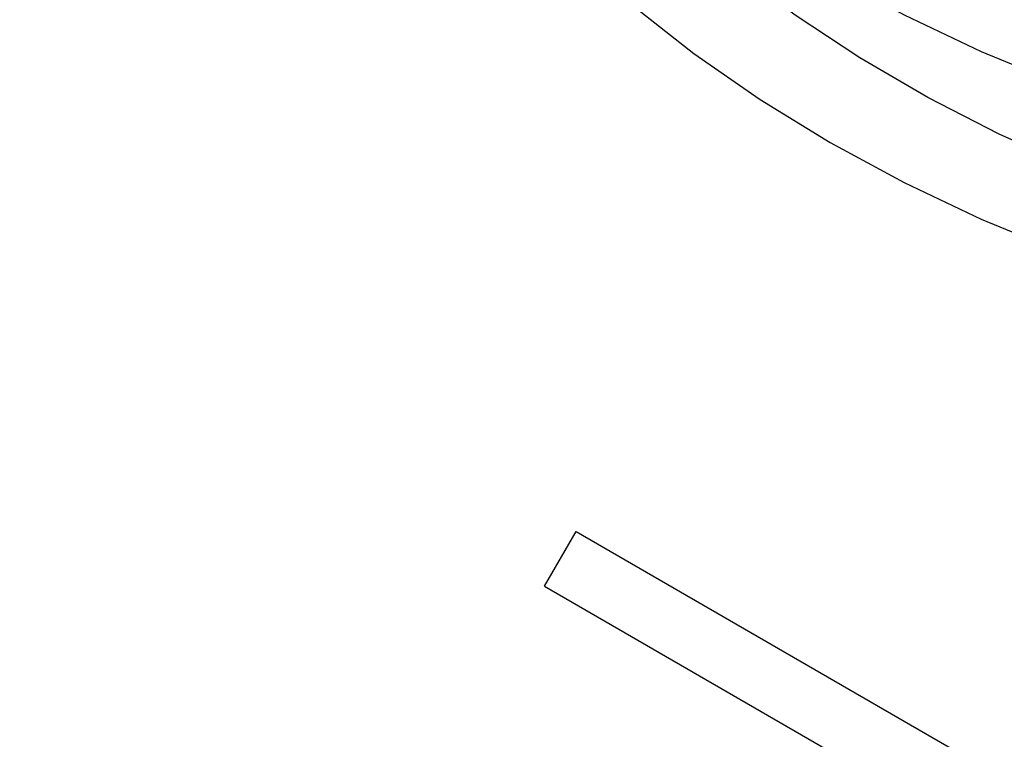
# Model space of a CAD drawing. Units: millimetres. Extents: x 16874 to 20522, y 43598 to 47069.
# Drawn here: x 18600 to 18662, y 45359 to 45405 of the extents above; entities that cross this region are included whole.
import ezdxf

# ---------------------------------------------------------------- set-up
doc = ezdxf.new("R2010")
doc.units = ezdxf.units.MM
doc.header["$LTSCALE"] = 200
doc.layers.add('OTWORY_MONTAŻOWE', color=1, linetype='Continuous')

msp = doc.modelspace()

# ---------------------------------------------------------------- linework, layer by layer
at = {"color": 7, "linetype": 'Continuous', "lineweight": 25}
for p, q in [((18633.064, 45369.138), (18635.064, 45372.602)), ((18635.064, 45372.602), (18669.705, 45352.602)), ((18633.064, 45369.138), (18667.705, 45349.138))]:
    msp.add_line(p, q, dxfattribs=at)
at = {"color": 7, "linetype": 'Continuous', "lineweight": 25, "flags": 128}
for points in [[(18616.892, 45466.876), (18616.436, 45462.729), (18616.345, 45458.571), (18616.621, 45454.417), (18617.261, 45450.283), (18618.264, 45446.185), (18619.625, 45442.139), (18621.34, 45438.16), (18623.402, 45434.265), (18625.802, 45430.469), (18628.531, 45426.785), (18631.58, 45423.228), (18634.935, 45419.812), (18638.584, 45416.551), (18642.514, 45413.456), (18646.707, 45410.54), (18651.15, 45407.814), (18655.823, 45405.289), (18660.71, 45402.975), (18665.79, 45400.88)], [(18616.892, 45456.269), (18616.436, 45452.123), (18616.345, 45447.964), (18616.621, 45443.81), (18617.261, 45439.676), (18618.264, 45435.578), (18619.625, 45431.532), (18621.34, 45427.554), (18623.402, 45423.659), (18625.802, 45419.862), (18628.531, 45416.178), (18631.58, 45412.621), (18634.935, 45409.206), (18638.584, 45405.944), (18642.514, 45402.849), (18646.707, 45399.934), (18651.15, 45397.208), (18655.823, 45394.683), (18660.71, 45392.368), (18665.79, 45390.273)], [(18666.573, 45395.643), (18661.847, 45397.749), (18657.321, 45400.063), (18653.013, 45402.577), (18648.941, 45405.28), (18645.121, 45408.162), (18641.568, 45411.21), (18638.298, 45414.411), (18635.324, 45417.754), (18632.657, 45421.225), (18630.309, 45424.808), (18628.289, 45428.49), (18626.605, 45432.256), (18625.264, 45436.09), (18624.272, 45439.977), (18623.633, 45443.9), (18623.349, 45447.845), (18623.422, 45451.794), (18623.85, 45455.732)]]:
    msp.add_lwpolyline(points, dxfattribs=at)
at = {"color": 7, "linetype": 'Continuous', "lineweight": 25}
msp.add_circle((18707.2, 45328.645), 150, dxfattribs=at)
msp.add_circle((18707.2, 45328.645), 150, dxfattribs=at)
msp.add_open_spline([(18632.314, 45542.16), (18630.324, 45541.508), (18624.558, 45539.62), (18615.12, 45536.341), (18604.052, 45532.259), (18593.134, 45527.975), (18582.372, 45523.497), (18571.773, 45518.826), (18561.344, 45513.965), (18551.092, 45508.917), (18541.023, 45503.687), (18531.143, 45498.276), (18521.459, 45492.688), (18511.978, 45486.928), (18502.706, 45480.997), (18493.647, 45474.902), (18484.81, 45468.644), (18476.198, 45462.228), (18467.818, 45455.659), (18459.676, 45448.941), (18451.776, 45442.077), (18444.123, 45435.072), (18436.724, 45427.931), (18429.582, 45420.659), (18422.702, 45413.26), (18416.089, 45405.738), (18409.747, 45398.1), (18403.68, 45390.349), (18397.892, 45382.491), (18392.387, 45374.531), (18387.168, 45366.475), (18382.329, 45358.47), (18378.922, 45352.441), (18377.144, 45349.134), (18376.772, 45348.442)], degree=3, knots=[0, 0, 0, 0, 0.017169, 0.049731, 0.082293, 0.114856, 0.14742, 0.179984, 0.212549, 0.245114, 0.277679, 0.310244, 0.342809, 0.375374, 0.407938, 0.440501, 0.473063, 0.505624, 0.538183, 0.57074, 0.603294, 0.635846, 0.668394, 0.700938, 0.733478, 0.766013, 0.798543, 0.831067, 0.863584, 0.896095, 0.928598, 0.961094, 0.991859, 1, 1, 1, 1], dxfattribs=at)
at = {"layer": 'OTWORY_MONTAŻOWE'}
msp.add_circle((18707.2, 45328.645), 300, dxfattribs=at)

doc.saveas('drawing.dxf')
